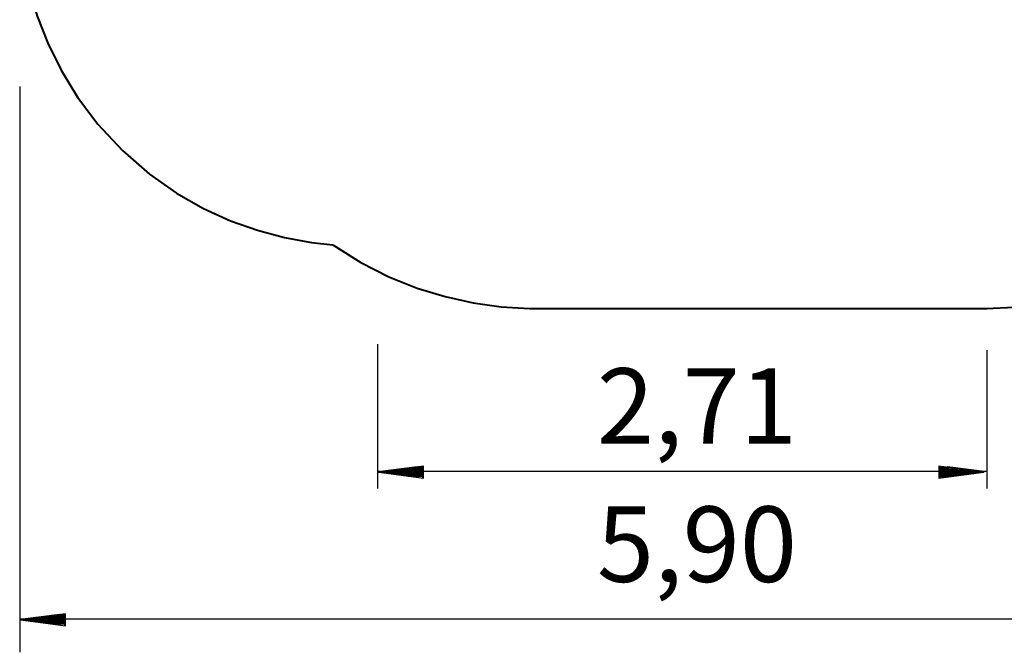
# Model space of a CAD drawing. Units: inches. Extents: x 258 to 336, y 147 to 258.
# Drawn here: x 258 to 302, y 147 to 175 of the extents above; entities that cross this region are included whole.
import ezdxf

# ---------------------------------------------------------------- set-up
doc = ezdxf.new("R2010")
doc.units = ezdxf.units.IN
doc.header["$MEASUREMENT"] = 0
doc.layers.add('Ebene 1', color=7, linetype='Continuous')

msp = doc.modelspace()

# ---------------------------------------------------------------- hatches: boundary and pattern name
at = {"layer": 'Ebene 1', "true_color": 0x1a171b}
for points in [[(273.866, 154.643), (275.616, 154.868), (275.616, 154.393)], [(300.966, 154.643), (299.216, 154.393), (299.216, 154.868)], [(257.966, 148.064), (259.716, 148.289), (259.716, 147.839)]]:
    msp.add_hatch(color=179, dxfattribs=at).paths.add_polyline_path(points)

# ---------------------------------------------------------------- linework, layer by layer
at = {"layer": 'Ebene 1', "color": 179, "lineweight": 40, "true_color": 0x1a171b}
for points in [[(257.941, 179.698), (257.991, 178.498), (258.141, 177.298), (258.366, 176.098), (258.716, 174.898), (259.191, 173.698), (259.791, 172.498), (260.516, 171.298), (261.416, 170.098), (262.516, 168.924), (263.716, 167.874), (264.916, 167.024), (266.116, 166.349), (267.316, 165.799), (268.516, 165.374), (269.716, 165.049), (270.916, 164.824), (271.866, 164.724)], [(300.94, 161.898), (302.191, 161.948), (303.441, 162.098), (304.691, 162.348), (305.941, 162.698), (307.191, 163.173), (308.441, 163.773), (309.691, 164.498), (310.941, 165.398), (312.191, 166.524), (313.341, 167.773), (314.266, 169.024), (315.016, 170.273), (315.616, 171.524), (316.091, 172.774), (316.466, 174.024), (316.717, 175.274), (316.891, 176.524), (316.942, 177.774), (316.942, 177.899)], [(271.866, 164.723), (273.116, 163.948), (274.366, 163.298), (275.616, 162.798), (276.866, 162.423), (278.116, 162.148), (279.366, 161.973), (280.616, 161.898), (280.941, 161.898)], [(300.966, 161.873), (280.966, 161.873)]]:
    msp.add_lwpolyline(points, dxfattribs=at)
at = {"layer": 'Ebene 1', "color": 179, "lineweight": 25, "true_color": 0x1a171b}
for points in [[(257.966, 146.594), (257.966, 171.769)], [(273.866, 153.879), (273.866, 160.307)], [(300.966, 160.04), (300.966, 153.879)], [(300.966, 154.643), (273.866, 154.643)], [(275.903, 154.877), (273.902, 154.614)], [(275.903, 154.665), (274.288, 154.665)], [(275.903, 154.715), (274.675, 154.715)], [(275.903, 154.766), (275.06, 154.766)], [(275.903, 154.817), (275.446, 154.817)], [(275.903, 154.868), (275.832, 154.868)], [(275.903, 154.868), (275.832, 154.868)], [(275.903, 154.351), (275.903, 154.877)], [(298.836, 154.877), (298.836, 154.351)], [(300.836, 154.614), (298.836, 154.877)], [(298.836, 154.868), (298.907, 154.868)], [(298.836, 154.868), (298.907, 154.868)], [(298.836, 154.817), (299.293, 154.817)], [(298.836, 154.766), (299.678, 154.766)], [(298.836, 154.716), (300.064, 154.716)], [(298.836, 154.665), (300.45, 154.665)], [(275.903, 154.614), (273.902, 154.614)], [(275.903, 154.614), (273.902, 154.614)], [(273.902, 154.614), (275.903, 154.351)], [(275.903, 154.563), (274.288, 154.563)], [(275.903, 154.512), (274.675, 154.512)], [(275.903, 154.462), (275.06, 154.462)], [(275.903, 154.411), (275.446, 154.411)], [(275.903, 154.36), (275.832, 154.36)], [(275.903, 154.36), (275.832, 154.36)], [(298.836, 154.614), (300.836, 154.614)], [(298.836, 154.614), (300.836, 154.614)], [(298.836, 154.351), (300.836, 154.614)], [(298.836, 154.563), (300.45, 154.563)], [(298.836, 154.513), (300.064, 154.513)], [(298.836, 154.462), (299.678, 154.462)], [(298.836, 154.411), (299.293, 154.411)], [(298.836, 154.36), (298.907, 154.36)], [(298.836, 154.36), (298.907, 154.36)], [(316.966, 148.064), (257.966, 148.064)], [(259.984, 148.307), (257.983, 148.043)], [(259.984, 148.094), (258.369, 148.094)], [(259.984, 148.145), (258.755, 148.145)], [(259.984, 148.196), (259.141, 148.196)], [(259.984, 148.247), (259.527, 148.247)], [(259.984, 148.298), (259.913, 148.298)], [(259.984, 148.298), (259.913, 148.298)], [(259.984, 147.78), (259.984, 148.307)], [(259.984, 148.043), (257.983, 148.043)], [(259.984, 148.043), (257.983, 148.043)], [(257.983, 148.043), (259.984, 147.78)], [(259.984, 147.992), (258.369, 147.992)], [(259.984, 147.941), (258.755, 147.941)], [(259.984, 147.891), (259.141, 147.891)], [(259.984, 147.84), (259.527, 147.84)], [(259.984, 147.789), (259.913, 147.789)], [(259.984, 147.789), (259.913, 147.789)]]:
    msp.add_lwpolyline(points, dxfattribs=at)
at = {"layer": 'Ebene 1', "lineweight": 0}
for points in [[(273.866, 154.643), (273.866, 154.643), (275.616, 154.868), (275.616, 154.393), (273.866, 154.643), (273.866, 154.643)], [(300.966, 154.643), (300.966, 154.643), (299.216, 154.393), (299.216, 154.868), (300.966, 154.643), (300.966, 154.643)], [(257.966, 148.064), (257.966, 148.064), (259.716, 148.289), (259.716, 147.839), (257.966, 148.064), (257.966, 148.064)]]:
    msp.add_lwpolyline(points, dxfattribs=at)

# ---------------------------------------------------------------- texts
at = {"layer": 'Ebene 1', "color": 179, "true_color": 0x1a171b, "char_height": 3.35844, "attachment_point": 7}
for s, insert in [('\\feibe Helvetica Neue 47 Light Condensed|b0|i0|c0|p34;\\W1;2,71', (283.618, 155.875)), ('\\feibe Helvetica Neue 47 Light Condensed|b0|i0|c0|p34;\\W1;5,90', (283.618, 149.727))]:
    msp.add_mtext(s, dxfattribs=dict(at, insert=insert))

doc.saveas('drawing.dxf')
